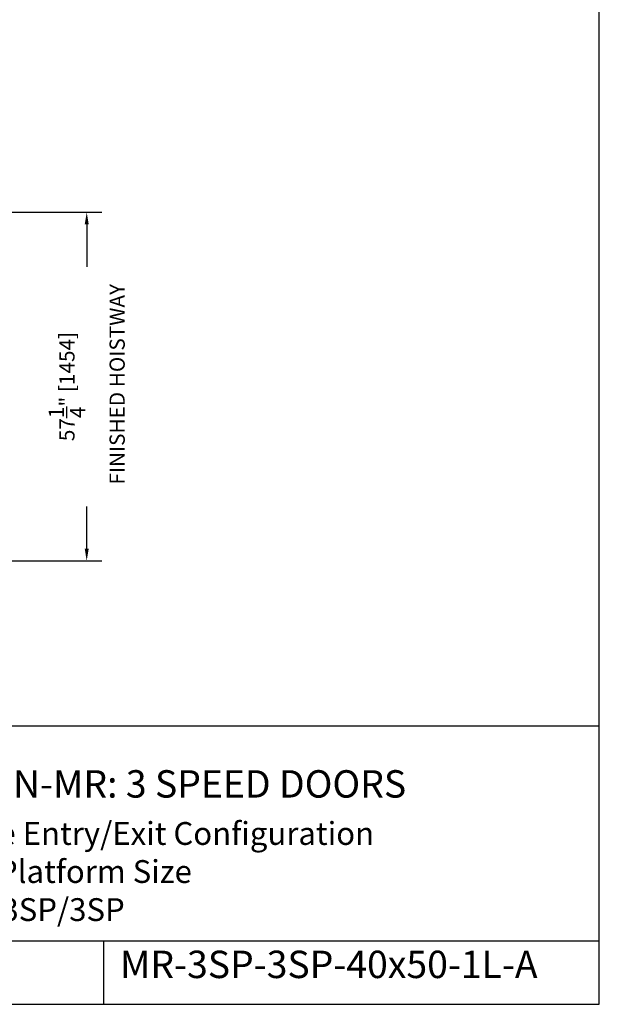
# Model space of a CAD drawing. Units: inches. Extents: x 0 to 255, y 0 to 330.
# Drawn here: x 160 to 255, y 0 to 162 of the extents above; entities that cross this region are included whole.
import ezdxf

# ---------------------------------------------------------------- set-up
doc = ezdxf.new("R2010")
doc.units = ezdxf.units.IN
doc.header["$MEASUREMENT"] = 0
doc.layers.add('Extra_Dims', color=3, linetype='Continuous')
doc.styles.get("Standard").update_dxf_attribs({"font": 'arial.ttf'})
doc.styles.add('TextStyle11', font='arial.ttf')
doc.dimstyles.new('Copy of Standard', dxfattribs={"dimtxt": 3, "dimasz": 3, "dimexe": 2.5, "dimexo": 1.5, "dimgap": 1.25, "dimtad": 0, "dimdec": 4, "dimzin": 0, "dimdsep": 46, "dimlunit": 5, "dimtxsty": 'TextStyle11', "dimcen": 1.25, "dimadec": 0, "dimazin": 0, "dimtfac": 1, "dimtdec": 4, "dimtofl": 0, "dimtmove": 0, "dimatfit": 3, "dimtolj": 1, "dimtzin": 0, "dimarcsym": 0})

# ---------------------------------------------------------------- blocks, each defined once
blk = doc.blocks.new('*D5')
at = {"layer": 'Defpoints', "color": 0, "transparency": 16777216}
for p in [(151.22, 130.08), (151.22, 72.83), (170.79, 72.83)]:
    blk.add_point(p, dxfattribs=at)
at = {"layer": 'Extra_Dims', "color": 0, "lineweight": -2, "transparency": 16777216}
for p, q in [((152.72, 130.08), (173.29, 130.08)), ((170.79, 128.08), (170.79, 121.12)), ((170.79, 74.83), (170.79, 81.78)), ((152.72, 72.83), (173.29, 72.83))]:
    blk.add_line(p, q, dxfattribs=at)
at = {"layer": 'Extra_Dims', "color": 0, "transparency": 16777216}
for points in [[(170.46, 128.08), (171.12, 128.08), (170.79, 130.08)], [(170.46, 74.83), (171.12, 74.83), (170.79, 72.83)]]:
    blk.add_solid(points, dxfattribs=at)
at = {"layer": 'Extra_Dims', "color": 0, "transparency": 16777216, "insert": (170.79, 101.45), "char_height": 2.5, "attachment_point": 5, "rotation": 90, "style": 'TextStyle11'}
blk.add_mtext('\\A1;57{\\H1.000000x;\\S1/4;}" [1454] \\P FINISHED HOISTWAY', dxfattribs=at)

msp = doc.modelspace()

# ---------------------------------------------------------------- linework, layer by layer
for p, q in [((0, 45.72675), (255, 45.72675)), ((0, 10.44433), (255, 10.44433)), ((173.60294, 0), (173.60294, 10.44433))]:
    msp.add_line(p, q)
msp.add_lwpolyline([(0, 0), (255, 0), (255, 330), (0, 330)], close=True)

# ---------------------------------------------------------------- texts
at = {"attachment_point": 1}
for s, width, heights, insert, char_height in [('ELVORON-MR: 3 SPEED DOORS', 106.9973896, [0], (135.19897, 38.44545), 4.5), ('Same Side Entry/Exit Configuration\\P40" x 50" Platform Size\\PStyle 1L - 3SP/3SP', 116.3779055, [0], (134.0177, 29.92996), 3.75), ('MR-3SP-3SP-40x50-1L-A', 162.9167805, [5.878], (176.26071, 8.80709), 4.5)]:
    msp.add_mtext_dynamic_manual_height_columns(s, width=width, gutter_width=1, heights=heights, dxfattribs=dict(at, insert=insert, char_height=char_height))

# ---------------------------------------------------------------- dimensions: what is measured, and where the dimension line sits
at = {"layer": 'Extra_Dims'}
dim = msp.add_linear_dim(base=(170.79006, 72.82831), p1=(151.22432, 130.07831), p2=(151.22432, 72.82831), angle=90, text='<> \\P FINISHED HOISTWAY', dimstyle='Copy of Standard', override={"dimtxt": 2.5, "dimasz": 2, "dimpost": '"'}, dxfattribs=at)
dim.commit()
dim.dimension.update_dxf_attribs({"geometry": '*D5', "text_midpoint": (170.79006, 101.45331), "dimtype": 160})

doc.saveas('drawing.dxf')
